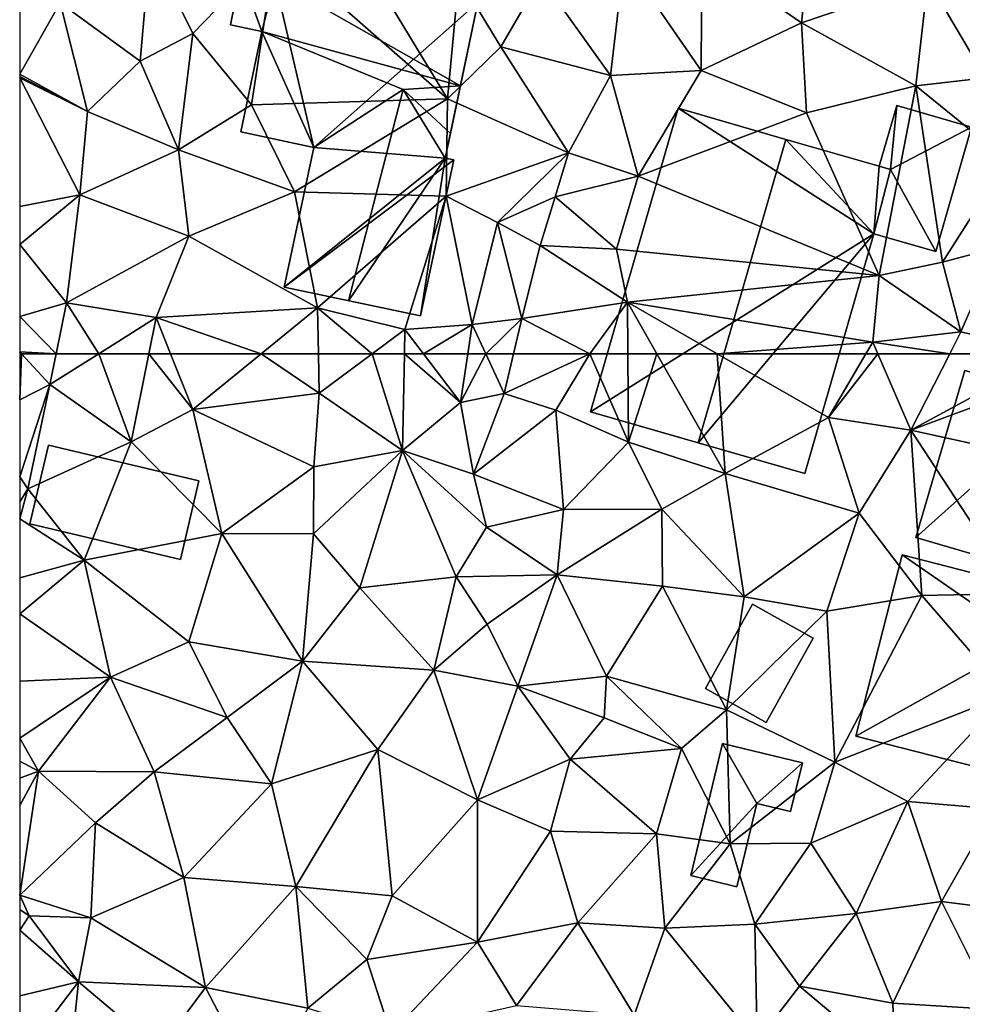
# Model space of a CAD drawing. Extents: x 990 to 2014, y 961 to 2058.
# Drawn here: x 1000 to 1039, y 1098 to 1139 of the extents above; entities that cross this region are included whole.
import ezdxf

# ---------------------------------------------------------------- set-up
doc = ezdxf.new("R2010")
doc.units = 0
doc.header["$MEASUREMENT"] = 0
for name, color, linetype in [('Bygninger_LOD1', 1, 'Continuous'), ('Bygninger_LOD2', 1, 'Continuous'), ('Terraen', 33, 'Continuous')]:
    doc.layers.add(name, color=color, linetype=linetype)

# ---------------------------------------------------------------- blocks, each defined once
blk = doc.blocks.new('1km_6226_574_Flyttet_X-573000m_Y-6225000m_ACAD_1_FMEBLOCK43')
at = {"layer": 'Terraen', "color": 9, "true_color": 0xbbbbbb}
for points in [[(-62.5, 60.586, 63.572), (-61.24, 61.22, 63.52), (-62.429, 62.5, 63.617)], [(-62.5, 60.586, 63.572), (-62.429, 62.5, 63.617), (-62.5, 62.5, 63.62)], [(-62.429, 62.5, 63.617), (-61.24, 61.22, 63.52), (-60.981, 62.5, 63.569)], [(-59.208, 62.5, 63.506), (-61.24, 61.22, 63.52), (-57.85, 58.83, 63.29)], [(-60.981, 62.5, 63.569), (-61.24, 61.22, 63.52), (-59.208, 62.5, 63.506)], [(-59.208, 62.5, 63.506), (-57.85, 58.83, 63.29), (-57.113, 62.5, 63.432)], [(-57.113, 62.5, 63.432), (-57.85, 58.83, 63.29), (-55.29, 60.18, 63.3)], [(-57.113, 62.5, 63.432), (-55.29, 60.18, 63.3), (-56.211, 62.5, 63.415)], [(-56.211, 62.5, 63.415), (-55.29, 60.18, 63.3), (-52.439, 62.5, 63.481)], [(-52.439, 62.5, 63.481), (-55.29, 60.18, 63.3), (-50.02, 60.86, 63.42)], [(-52.439, 62.5, 63.481), (-50.02, 60.86, 63.42), (-50.048, 62.5, 63.517)], [(-47.813, 62.5, 63.5), (-50.048, 62.5, 63.517), (-50.02, 60.86, 63.42)], [(-47.813, 62.5, 63.5), (-50.02, 60.86, 63.42), (-46.55, 58.47, 63.48)], [(-46.462, 62.5, 63.536), (-47.813, 62.5, 63.5), (-46.55, 58.47, 63.48)], [(-46.462, 62.5, 63.536), (-46.55, 58.47, 63.48), (-44.13, 60.47, 63.76)], [(-45.667, 62.5, 63.62), (-46.462, 62.5, 63.536), (-44.13, 60.47, 63.76)], [(-43.824, 62.5, 63.76), (-45.667, 62.5, 63.62), (-44.13, 60.47, 63.76)], [(-43.824, 62.5, 63.76), (-44.13, 60.47, 63.76), (-43.072, 62.5, 63.637)], [(-44.13, 60.47, 63.76), (-42.3, 60.84, 63.47), (-43.072, 62.5, 63.637)], [(-41.913, 62.5, 63.491), (-43.072, 62.5, 63.637), (-42.3, 60.84, 63.47)], [(-38.73, 62.5, 63.93), (-42.3, 60.84, 63.47), (-40.15, 60.15, 63.81)], [(-38.73, 62.5, 63.93), (-41.913, 62.5, 63.491), (-42.3, 60.84, 63.47)], [(-38.73, 62.5, 63.93), (-40.15, 60.15, 63.81), (-37.13, 58.81, 63.82)], [(-38.73, 62.5, 63.93), (-37.13, 58.81, 63.82), (-37.155, 62.5, 63.946)], [(-37.155, 62.5, 63.946), (-37.13, 58.81, 63.82), (-35.944, 62.5, 63.951)], [(-37.13, 58.81, 63.82), (-33.1, 57.51, 63.79), (-35.944, 62.5, 63.951)], [(-35.944, 62.5, 63.951), (-33.1, 57.51, 63.79), (-33.424, 62.5, 63.761)], [(-27.228, 62.5, 63.558), (-33.424, 62.5, 63.761), (-28.79, 59.84, 63.44)], [(-33.1, 57.51, 63.79), (-28.79, 59.84, 63.44), (-33.424, 62.5, 63.761)], [(-27.228, 62.5, 63.558), (-28.79, 59.84, 63.44), (-26.728, 62.5, 63.528)], [(-28.79, 59.84, 63.44), (-25.35, 59.32, 63.19), (-26.728, 62.5, 63.528)], [(-23.733, 62.5, 63.229), (-26.728, 62.5, 63.528), (-25.35, 59.32, 63.19)], [(-19.476, 62.5, 63.667), (-23.733, 62.5, 63.229), (-25.35, 59.32, 63.19)], [(-19.476, 62.5, 63.667), (-25.35, 59.32, 63.19), (-17.85, 62.11, 63.85)], [(-25.35, 59.32, 63.19), (-17.18, 57.53, 63.29), (-17.85, 62.11, 63.85)], [(-62.5, 57.373, 63.458), (-62.16, 56.87, 63.42), (-61.24, 61.22, 63.52)], [(-62.5, 57.373, 63.458), (-61.24, 61.22, 63.52), (-62.5, 60.586, 63.572)], [(-62.16, 56.87, 63.42), (-57.85, 58.83, 63.29), (-61.24, 61.22, 63.52)], [(-55.29, 60.18, 63.3), (-50.24, 57.79, 63.34), (-50.02, 60.86, 63.42)], [(-50.24, 57.79, 63.34), (-46.55, 58.47, 63.48), (-50.02, 60.86, 63.42)], [(-44.13, 60.47, 63.76), (-43.59, 57.48, 63.66), (-42.3, 60.84, 63.47)], [(-42.3, 60.84, 63.47), (-43.59, 57.48, 63.66), (-40.15, 60.15, 63.81)], [(-44.13, 60.47, 63.76), (-46.55, 58.47, 63.48), (-43.59, 57.48, 63.66)], [(-54.07, 55.01, 63.33), (-55.29, 60.18, 63.3), (-57.85, 58.83, 63.29)], [(-54.07, 55.01, 63.33), (-50.24, 57.79, 63.34), (-55.29, 60.18, 63.3)], [(-39.83, 56.01, 63.59), (-40.15, 60.15, 63.81), (-43.59, 57.48, 63.66)], [(-39.83, 56.01, 63.59), (-37.13, 58.81, 63.82), (-40.15, 60.15, 63.81)], [(-33.1, 57.51, 63.79), (-27.51, 55.86, 63.3), (-28.79, 59.84, 63.44)], [(-25.35, 59.32, 63.19), (-28.79, 59.84, 63.44), (-27.51, 55.86, 63.3)], [(-25.35, 59.32, 63.19), (-27.51, 55.86, 63.3), (-24.89, 52.42, 63.1)], [(-25.35, 59.32, 63.19), (-20.89, 52.51, 63.14), (-17.18, 57.53, 63.29)], [(-25.35, 59.32, 63.19), (-24.89, 52.42, 63.1), (-20.89, 52.51, 63.14)], [(-62.16, 56.87, 63.42), (-59.81, 53.89, 63.44), (-57.85, 58.83, 63.29)], [(-54.07, 55.01, 63.33), (-57.85, 58.83, 63.29), (-59.81, 53.89, 63.44)], [(-39.83, 56.01, 63.59), (-35.74, 56.02, 63.61), (-37.13, 58.81, 63.82)], [(-33.1, 57.51, 63.79), (-37.13, 58.81, 63.82), (-35.74, 56.02, 63.61)], [(-50.26, 54.99, 63.25), (-48.32, 52.74, 63.35), (-46.55, 58.47, 63.48)], [(-50.26, 54.99, 63.25), (-46.55, 58.47, 63.48), (-50.24, 57.79, 63.34)], [(-48.32, 52.74, 63.35), (-44.3, 53.2, 63.57), (-46.55, 58.47, 63.48)], [(-44.3, 53.2, 63.57), (-43.04, 55.27, 63.47), (-46.55, 58.47, 63.48)], [(-43.59, 57.48, 63.66), (-46.55, 58.47, 63.48), (-43.04, 55.27, 63.47)], [(-50.26, 54.99, 63.25), (-50.24, 57.79, 63.34), (-54.07, 55.01, 63.33)], [(-32.3, 52.36, 63.31), (-33.1, 57.51, 63.79), (-35.74, 56.02, 63.61)], [(-32.3, 52.36, 63.31), (-27.51, 55.86, 63.3), (-33.1, 57.51, 63.79)], [(-62.5, 56.329, 63.508), (-62.16, 56.87, 63.42), (-62.5, 57.373, 63.458)], [(-39.83, 56.01, 63.59), (-43.59, 57.48, 63.66), (-43.04, 55.27, 63.47)], [(-62.5, 55.615, 63.574), (-59.81, 53.89, 63.44), (-62.16, 56.87, 63.42)], [(-62.5, 55.615, 63.574), (-62.16, 56.87, 63.42), (-62.5, 56.329, 63.508)], [(-39.83, 56.01, 63.59), (-43.04, 55.27, 63.47), (-40.1, 53.28, 63.16)], [(-35.71, 52.81, 63.29), (-35.74, 56.02, 63.61), (-40.1, 53.28, 63.16)], [(-39.83, 56.01, 63.59), (-40.1, 53.28, 63.16), (-35.74, 56.02, 63.61)], [(-32.3, 52.36, 63.31), (-35.74, 56.02, 63.61), (-35.71, 52.81, 63.29)], [(-32.3, 52.36, 63.31), (-28.85, 51.77, 63.24), (-27.51, 55.86, 63.3)], [(-28.85, 51.77, 63.24), (-24.89, 52.42, 63.1), (-27.51, 55.86, 63.3)], [(-62.5, 53.159, 63.548), (-59.81, 53.89, 63.44), (-62.5, 55.615, 63.574)], [(-40.1, 53.28, 63.16), (-43.04, 55.27, 63.47), (-44.3, 53.2, 63.57)], [(-54.07, 55.01, 63.33), (-59.81, 53.89, 63.44), (-55.45, 50.49, 63.03)], [(-54.07, 55.01, 63.33), (-55.45, 50.49, 63.03), (-50.71, 49.68, 63.02)], [(-50.26, 54.99, 63.25), (-54.07, 55.01, 63.33), (-50.71, 49.68, 63.02)], [(-50.26, 54.99, 63.25), (-50.71, 49.68, 63.02), (-48.32, 52.74, 63.35)], [(-62.5, 51.662, 63.506), (-58.71, 49.01, 63.25), (-59.81, 53.89, 63.44)], [(-62.5, 51.662, 63.506), (-59.81, 53.89, 63.44), (-62.5, 53.159, 63.548)], [(-59.81, 53.89, 63.44), (-58.71, 49.01, 63.25), (-55.45, 50.49, 63.03)], [(-45.24, 49.31, 63.19), (-44.3, 53.2, 63.57), (-48.32, 52.74, 63.35)], [(-45.24, 49.31, 63.19), (-43.01, 51.22, 64.02), (-44.3, 53.2, 63.57)], [(-43.01, 51.22, 64.02), (-40.1, 53.28, 63.16), (-44.3, 53.2, 63.57)], [(-43.01, 51.22, 64.02), (-41.74, 48.64, 63.29), (-40.1, 53.28, 63.16)], [(-38.04, 49.06, 63.92), (-40.1, 53.28, 63.16), (-41.74, 48.64, 63.29)], [(-38.04, 49.06, 63.92), (-35.71, 52.81, 63.29), (-40.1, 53.28, 63.16)], [(-45.24, 49.31, 63.19), (-48.32, 52.74, 63.35), (-50.71, 49.68, 63.02)], [(-38.04, 49.06, 63.92), (-33.04, 47.65, 63.63), (-35.71, 52.81, 63.29)], [(-32.3, 52.36, 63.31), (-35.71, 52.81, 63.29), (-33.04, 47.65, 63.63)], [(-32.3, 52.36, 63.31), (-33.04, 47.65, 63.63), (-28.85, 51.77, 63.24)], [(-28.85, 51.77, 63.24), (-28.53, 45.47, 63.23), (-24.89, 52.42, 63.1)], [(-28.53, 45.47, 63.23), (-21.32, 48.29, 62.97), (-24.89, 52.42, 63.1)], [(-21.32, 48.29, 62.97), (-20.89, 52.51, 63.14), (-24.89, 52.42, 63.1)], [(-33.04, 47.65, 63.63), (-28.53, 45.47, 63.23), (-28.85, 51.77, 63.24)], [(-62.5, 48.855, 63.531), (-58.71, 49.01, 63.25), (-62.5, 51.662, 63.506)], [(-45.24, 49.31, 63.19), (-41.74, 48.64, 63.29), (-43.01, 51.22, 64.02)], [(-55.45, 50.49, 63.03), (-58.71, 49.01, 63.25), (-53.85, 47.33, 62.93)], [(-55.45, 50.49, 63.03), (-53.85, 47.33, 62.93), (-50.71, 49.68, 63.02)], [(-53.85, 47.33, 62.93), (-52, 44.57, 62.85), (-50.71, 49.68, 63.02)], [(-47.57, 46, 62.95), (-50.71, 49.68, 63.02), (-52, 44.57, 62.85)], [(-45.24, 49.31, 63.19), (-50.71, 49.68, 63.02), (-47.57, 46, 62.95)], [(-45.24, 49.31, 63.19), (-47.57, 46, 62.95), (-43.42, 43.9, 62.96)], [(-45.24, 49.31, 63.19), (-43.42, 43.9, 62.96), (-41.74, 48.64, 63.29)], [(-62.5, 46.466, 63.416), (-61.71, 45.09, 63.29), (-58.71, 49.01, 63.25)], [(-62.5, 46.466, 63.416), (-58.71, 49.01, 63.25), (-62.5, 48.855, 63.531)], [(-56.89, 45.07, 63.05), (-58.71, 49.01, 63.25), (-61.71, 45.09, 63.29)], [(-56.89, 45.07, 63.05), (-53.85, 47.33, 62.93), (-58.71, 49.01, 63.25)], [(-38.04, 49.06, 63.92), (-41.74, 48.64, 63.29), (-38.14, 47.32, 63.41)], [(-38.04, 49.06, 63.92), (-38.14, 47.32, 63.41), (-34.91, 46.04, 63.29)], [(-38.04, 49.06, 63.92), (-34.91, 46.04, 63.29), (-33.04, 47.65, 63.63)], [(-39.56, 45.6, 63.15), (-41.74, 48.64, 63.29), (-43.42, 43.9, 62.96)], [(-39.56, 45.6, 63.15), (-38.14, 47.32, 63.41), (-41.74, 48.64, 63.29)], [(-28.53, 45.47, 63.23), (-25.48, 43.83, 63.1), (-21.32, 48.29, 62.97)], [(-21.88, 43.53, 63.01), (-21.32, 48.29, 62.97), (-25.48, 43.83, 63.1)], [(-34.91, 46.04, 63.29), (-32.89, 42.07, 63.13), (-33.04, 47.65, 63.63)], [(-33.04, 47.65, 63.63), (-32.89, 42.07, 63.13), (-28.53, 45.47, 63.23)], [(-56.89, 45.07, 63.05), (-52, 44.57, 62.85), (-53.85, 47.33, 62.93)], [(-39.56, 45.6, 63.15), (-34.91, 46.04, 63.29), (-38.14, 47.32, 63.41)], [(-62.5, 45.512, 63.327), (-61.71, 45.09, 63.29), (-62.5, 46.466, 63.416)], [(-47.57, 46, 62.95), (-52, 44.57, 62.85), (-50.99, 40.29, 62.86)], [(-46.98, 39.9, 62.94), (-47.57, 46, 62.95), (-50.99, 40.29, 62.86)], [(-46.98, 39.9, 62.94), (-43.42, 43.9, 62.96), (-47.57, 46, 62.95)], [(-39.56, 45.6, 63.15), (-35.95, 42.48, 63.24), (-34.91, 46.04, 63.29)], [(-34.91, 46.04, 63.29), (-35.95, 42.48, 63.24), (-32.89, 42.07, 63.13)], [(-40.37, 42.6, 63.03), (-39.56, 45.6, 63.15), (-43.42, 43.9, 62.96)], [(-40.37, 42.6, 63.03), (-35.95, 42.48, 63.24), (-39.56, 45.6, 63.15)], [(-62.5, 44.806, 63.269), (-61.71, 45.09, 63.29), (-62.5, 45.512, 63.327)], [(-29.53, 42.09, 63.24), (-28.53, 45.47, 63.23), (-32.89, 42.07, 63.13)], [(-29.53, 42.09, 63.24), (-25.48, 43.83, 63.1), (-28.53, 45.47, 63.23)], [(-61.71, 45.09, 63.29), (-62.5, 39.92, 62.99), (-59.34, 42.94, 63.01)], [(-62.5, 39.92, 62.99), (-61.71, 45.09, 63.29), (-62.5, 43.666, 63.209)], [(-62.5, 43.666, 63.209), (-61.71, 45.09, 63.29), (-62.5, 44.806, 63.269)], [(-56.89, 45.07, 63.05), (-61.71, 45.09, 63.29), (-59.34, 42.94, 63.01)], [(-56.89, 45.07, 63.05), (-59.34, 42.94, 63.01), (-55.66, 40.66, 62.87)], [(-56.89, 45.07, 63.05), (-55.66, 40.66, 62.87), (-52, 44.57, 62.85)], [(-50.99, 40.29, 62.86), (-52, 44.57, 62.85), (-55.66, 40.66, 62.87)], [(-46.98, 39.9, 62.94), (-43.42, 37.97, 62.94), (-43.42, 43.9, 62.96)], [(-40.37, 42.6, 63.03), (-43.42, 43.9, 62.96), (-43.42, 37.97, 62.94)], [(-29.53, 42.09, 63.24), (-27.63, 39.16, 63.04), (-25.48, 43.83, 63.1)], [(-25.48, 43.83, 63.1), (-27.63, 39.16, 63.04), (-24.08, 39.66, 63.05)], [(-21.88, 43.53, 63.01), (-25.48, 43.83, 63.1), (-24.08, 39.66, 63.05)], [(-21.88, 43.53, 63.01), (-24.08, 39.66, 63.05), (-19.56, 39.08, 62.91)], [(-59.34, 42.94, 63.01), (-62.5, 39.92, 62.99), (-59.54, 38.98, 62.98)], [(-59.34, 42.94, 63.01), (-59.54, 38.98, 62.98), (-55.66, 40.66, 62.87)], [(-40.37, 42.6, 63.03), (-43.42, 37.97, 62.94), (-39.24, 38.77, 62.96)], [(-40.37, 42.6, 63.03), (-39.24, 38.77, 62.96), (-35.95, 42.48, 63.24)], [(-35.95, 42.48, 63.24), (-39.24, 38.77, 62.96), (-35.61, 38.55, 63.04)], [(-35.95, 42.48, 63.24), (-35.61, 38.55, 63.04), (-32.89, 42.07, 63.13)], [(-32.89, 42.07, 63.13), (-35.61, 38.55, 63.04), (-31.86, 38.71, 63.15)], [(-29.53, 42.09, 63.24), (-32.89, 42.07, 63.13), (-31.86, 38.71, 63.15)], [(-29.53, 42.09, 63.24), (-31.86, 38.71, 63.15), (-27.63, 39.16, 63.04)], [(-54.76, 36.07, 62.81), (-55.66, 40.66, 62.87), (-59.54, 38.98, 62.98)], [(-54.76, 36.07, 62.81), (-50.99, 40.29, 62.86), (-55.66, 40.66, 62.87)], [(-54.76, 36.07, 62.81), (-50.49, 35.22, 62.72), (-50.99, 40.29, 62.86)], [(-48.03, 37.24, 62.83), (-50.99, 40.29, 62.86), (-50.49, 35.22, 62.72)], [(-46.98, 39.9, 62.94), (-50.99, 40.29, 62.86), (-48.03, 37.24, 62.83)], [(-62.5, 39.332, 62.956), (-62.11, 39.07, 62.94), (-62.5, 39.92, 62.99)], [(-62.11, 39.07, 62.94), (-59.54, 38.98, 62.98), (-62.5, 39.92, 62.99)], [(-46.98, 39.9, 62.94), (-48.03, 37.24, 62.83), (-43.42, 37.97, 62.94)], [(-26.11, 35.42, 62.94), (-24.08, 39.66, 63.05), (-27.63, 39.16, 63.04)], [(-21.83, 35.16, 62.89), (-24.08, 39.66, 63.05), (-26.11, 35.42, 62.94)], [(-21.83, 35.16, 62.89), (-19.56, 39.08, 62.91), (-24.08, 39.66, 63.05)], [(-62.5, 38.46, 62.938), (-62.11, 39.07, 62.94), (-62.5, 39.332, 62.956)], [(-60.05, 36.31, 62.86), (-62.11, 39.07, 62.94), (-62.5, 38.46, 62.938)], [(-62.11, 39.07, 62.94), (-60.05, 36.31, 62.86), (-59.54, 38.98, 62.98)], [(-31.86, 38.71, 63.15), (-30, 36.13, 62.99), (-27.63, 39.16, 63.04)], [(-26.11, 35.42, 62.94), (-27.63, 39.16, 63.04), (-30, 36.13, 62.99)], [(-60.05, 36.31, 62.86), (-54.76, 36.07, 62.81), (-59.54, 38.98, 62.98)], [(-43.42, 37.97, 62.94), (-41.79, 35.33, 62.89), (-39.24, 38.77, 62.96)], [(-36.89, 34.92, 62.92), (-39.24, 38.77, 62.96), (-41.79, 35.33, 62.89)], [(-36.89, 34.92, 62.92), (-35.61, 38.55, 63.04), (-39.24, 38.77, 62.96)], [(-35.61, 38.55, 63.04), (-31.76, 33.84, 62.97), (-31.86, 38.71, 63.15)], [(-31.76, 33.84, 62.97), (-30, 36.13, 62.99), (-31.86, 38.71, 63.15)], [(-62.5, 35.729, 62.898), (-60.05, 36.31, 62.86), (-62.5, 38.46, 62.938)], [(-36.89, 34.92, 62.92), (-31.76, 33.84, 62.97), (-35.61, 38.55, 63.04)], [(-48.03, 37.24, 62.83), (-47.03, 34.14, 62.76), (-43.42, 37.97, 62.94)], [(-43.42, 37.97, 62.94), (-47.03, 34.14, 62.76), (-41.79, 35.33, 62.89)], [(-48.03, 37.24, 62.83), (-50.49, 35.22, 62.72), (-47.03, 34.14, 62.76)], [(-60.39, 32.93, 62.84), (-60.05, 36.31, 62.86), (-62.5, 33.095, 62.895)], [(-62.5, 33.095, 62.895), (-60.05, 36.31, 62.86), (-62.5, 35.729, 62.898)], [(-60.05, 36.31, 62.86), (-60.39, 32.93, 62.84), (-56.68, 33.47, 62.78)], [(-60.05, 36.31, 62.86), (-56.68, 33.47, 62.78), (-54.76, 36.07, 62.81)], [(-56.68, 33.47, 62.78), (-52.34, 31.44, 62.77), (-54.76, 36.07, 62.81)], [(-54.76, 36.07, 62.81), (-52.34, 31.44, 62.77), (-50.49, 35.22, 62.72)], [(-31.76, 33.84, 62.97), (-26.01, 32.78, 62.92), (-30, 36.13, 62.99)], [(-26.11, 35.42, 62.94), (-30, 36.13, 62.99), (-26.01, 32.78, 62.92)], [(-21.83, 35.16, 62.89), (-26.11, 35.42, 62.94), (-26.01, 32.78, 62.92)]]:
    blk.add_polyline3d(points, close=True, dxfattribs=at)
blk = doc.blocks.new('1km_6226_574_Flyttet_X-573000m_Y-6225000m_ACAD_1_FMEBLOCK128')
at = {"layer": 'Terraen', "color": 9, "true_color": 0xbbbbbb}
for points in [[(-34.07, -45.83, 63.89), (-29.91, -48.7, 63.86), (-29.44, -44.34, 63.89)], [(-24.65, -46.91, 63.81), (-29.44, -44.34, 63.89), (-29.91, -48.7, 63.86)], [(-51.84, -45.58, 63.98), (-44.67, -51.87, 63.9), (-49.14, -44.47, 64.08)], [(-44.19, -46.81, 64.05), (-49.14, -44.47, 64.08), (-44.67, -51.87, 63.9)], [(-57.06, -45.54, 64.06), (-60.81, -47.86, 63.95), (-57.48, -50.29, 64.04)], [(-57.06, -45.54, 64.06), (-57.48, -50.29, 64.04), (-55.28, -49.15, 64)], [(-57.06, -45.54, 64.06), (-55.28, -49.15, 64), (-51.84, -45.58, 63.98)], [(-52.84, -52.12, 63.96), (-51.84, -45.58, 63.98), (-55.28, -49.15, 64)], [(-52.84, -52.12, 63.96), (-44.67, -51.87, 63.9), (-51.84, -45.58, 63.98)], [(-37.31, -46.03, 63.85), (-34.1, -50.68, 63.77), (-34.07, -45.83, 63.89)], [(-34.07, -45.83, 63.89), (-34.1, -50.68, 63.77), (-29.91, -48.7, 63.86)], [(-37.31, -46.03, 63.85), (-40.78, -46.82, 64.16), (-37.87, -50.89, 63.74)], [(-37.31, -46.03, 63.85), (-37.87, -50.89, 63.74), (-34.1, -50.68, 63.77)], [(-24.65, -46.91, 63.81), (-22.24, -50.99, 63.71), (-17.88, -46.5, 63.7)], [(-62.5, -47.149, 63.935), (-62.5, -50.839, 63.843), (-60.81, -47.86, 63.95)], [(-44.19, -46.81, 64.05), (-44.67, -51.87, 63.9), (-42.45, -49.7, 63.96)], [(-44.19, -46.81, 64.05), (-42.45, -49.7, 63.96), (-40.78, -46.82, 64.16)], [(-37.87, -50.89, 63.74), (-40.78, -46.82, 64.16), (-42.45, -49.7, 63.96)], [(-24.65, -46.91, 63.81), (-29.91, -48.7, 63.86), (-25.14, -51.32, 63.78)], [(-24.65, -46.91, 63.81), (-25.14, -51.32, 63.78), (-22.24, -50.99, 63.71)], [(-59.68, -52.4, 63.93), (-60.81, -47.86, 63.95), (-62.5, -50.839, 63.843)], [(-59.68, -52.4, 63.93), (-57.48, -50.29, 64.04), (-60.81, -47.86, 63.95)], [(-34.1, -50.68, 63.77), (-29.7, -52.45, 63.8), (-29.91, -48.7, 63.86)], [(-25.14, -51.32, 63.78), (-29.91, -48.7, 63.86), (-29.7, -52.45, 63.8)], [(-55.88, -53.99, 63.94), (-55.28, -49.15, 64), (-57.48, -50.29, 64.04)], [(-52.84, -52.12, 63.96), (-55.28, -49.15, 64), (-55.88, -53.99, 63.94)], [(-39.63, -54.12, 63.72), (-42.45, -49.7, 63.96), (-44.67, -51.87, 63.9)], [(-39.63, -54.12, 63.72), (-37.87, -50.89, 63.74), (-42.45, -49.7, 63.96)], [(-55.88, -53.99, 63.94), (-57.48, -50.29, 64.04), (-59.68, -52.4, 63.93)], [(-62.5, -50.931, 63.841), (-59.68, -52.4, 63.93), (-62.5, -50.839, 63.843)], [(-39.63, -54.12, 63.72), (-36.72, -55.09, 63.81), (-37.87, -50.89, 63.74)], [(-34.1, -50.68, 63.77), (-37.87, -50.89, 63.74), (-36.72, -55.09, 63.81)], [(-34.1, -50.68, 63.77), (-36.72, -55.09, 63.81), (-29.7, -52.45, 63.8)], [(-62.5, -50.988, 63.841), (-59.68, -52.4, 63.93), (-62.5, -50.931, 63.841)], [(-62.5, -56.355, 63.761), (-59.99, -55.87, 63.91), (-62.5, -50.988, 63.841)], [(-62.5, -50.988, 63.841), (-59.99, -55.87, 63.91), (-59.68, -52.4, 63.93)], [(-25.14, -51.32, 63.78), (-29.7, -52.45, 63.8), (-26.67, -59.23, 63.79)], [(-25.14, -51.32, 63.78), (-26.67, -59.23, 63.79), (-24.04, -58.68, 63.36)], [(-21.33, -54.42, 63.33), (-22.24, -50.99, 63.71), (-25.14, -51.32, 63.78)], [(-21.33, -54.42, 63.33), (-25.14, -51.32, 63.78), (-24.04, -58.68, 63.36)], [(-52.84, -52.12, 63.96), (-55.88, -53.99, 63.94), (-51.04, -55.74, 63.87)], [(-52.84, -52.12, 63.96), (-51.04, -55.74, 63.87), (-44.67, -51.87, 63.9)], [(-51.04, -55.74, 63.87), (-44.73, -55.93, 63.92), (-44.67, -51.87, 63.9)], [(-44.73, -55.93, 63.92), (-39.63, -54.12, 63.72), (-44.67, -51.87, 63.9)], [(-55.88, -53.99, 63.94), (-59.68, -52.4, 63.93), (-59.99, -55.87, 63.91)], [(-36.72, -55.09, 63.81), (-26.67, -59.23, 63.79), (-29.7, -52.45, 63.8)], [(-55.88, -53.99, 63.94), (-59.99, -55.87, 63.91), (-55.45, -57.6, 63.7)], [(-55.88, -53.99, 63.94), (-55.45, -57.6, 63.7), (-51.04, -55.74, 63.87)], [(-42.58, -57.02, 63.81), (-39.63, -54.12, 63.72), (-44.73, -55.93, 63.92)], [(-42.58, -57.02, 63.81), (-40.18, -55.96, 63.91), (-39.63, -54.12, 63.72)], [(-39.63, -54.12, 63.72), (-40.18, -55.96, 63.91), (-36.72, -55.09, 63.81)], [(-21.33, -54.42, 63.33), (-24.04, -58.68, 63.36), (-21.74, -58.06, 63.35)], [(-37.63, -58.13, 63.84), (-36.72, -55.09, 63.81), (-40.18, -55.96, 63.91)], [(-37.63, -58.13, 63.84), (-26.67, -59.23, 63.79), (-36.72, -55.09, 63.81)], [(-55.45, -57.6, 63.7), (-50.08, -60.58, 63.63), (-51.04, -55.74, 63.87)], [(-51.04, -55.74, 63.87), (-50.08, -60.58, 63.63), (-44.73, -55.93, 63.92)], [(-62.5, -57.94, 63.74), (-59.99, -55.87, 63.91), (-62.5, -56.355, 63.761)], [(-62.5, -57.94, 63.74), (-60.55, -60.37, 63.65), (-59.99, -55.87, 63.91)], [(-55.45, -57.6, 63.7), (-59.99, -55.87, 63.91), (-60.55, -60.37, 63.65)], [(-46.44, -61.48, 63.55), (-44.73, -55.93, 63.92), (-50.08, -60.58, 63.63)], [(-46.44, -61.48, 63.55), (-43.64, -61.28, 63.76), (-44.73, -55.93, 63.92)], [(-42.58, -57.02, 63.81), (-44.73, -55.93, 63.92), (-43.64, -61.28, 63.76)], [(-40.8, -57.99, 63.78), (-40.18, -55.96, 63.91), (-42.58, -57.02, 63.81)], [(-37.63, -58.13, 63.84), (-40.18, -55.96, 63.91), (-40.8, -57.99, 63.78)], [(-41.57, -61.03, 63.51), (-42.58, -57.02, 63.81), (-43.64, -61.28, 63.76)], [(-41.57, -61.03, 63.51), (-40.8, -57.99, 63.78), (-42.58, -57.02, 63.81)], [(-56.81, -60.99, 63.49), (-55.45, -57.6, 63.7), (-60.55, -60.37, 63.65)], [(-56.81, -60.99, 63.49), (-50.08, -60.58, 63.63), (-55.45, -57.6, 63.7)], [(-62.5, -57.94, 63.74), (-62.5, -60.943, 63.689), (-60.55, -60.37, 63.65)], [(-41.57, -61.03, 63.51), (-37.17, -60.35, 64.02), (-40.8, -57.99, 63.78)], [(-37.63, -58.13, 63.84), (-40.8, -57.99, 63.78), (-37.17, -60.35, 64.02)], [(-37.63, -58.13, 63.84), (-37.17, -60.35, 64.02), (-26.67, -59.23, 63.79)], [(-23.27, -61.59, 63.24), (-21.74, -58.06, 63.35), (-24.04, -58.68, 63.36)], [(-21.74, -58.06, 63.35), (-23.27, -61.59, 63.24), (-19.476, -62.5, 63.667)], [(-23.27, -61.59, 63.24), (-24.04, -58.68, 63.36), (-26.67, -59.23, 63.79)], [(-37.17, -60.35, 64.02), (-26.94, -62.01, 63.58), (-26.67, -59.23, 63.79)], [(-23.27, -61.59, 63.24), (-26.67, -59.23, 63.79), (-26.94, -62.01, 63.58)], [(-38.73, -62.5, 63.93), (-37.17, -60.35, 64.02), (-41.57, -61.03, 63.51)], [(-38.73, -62.5, 63.93), (-37.155, -62.5, 63.946), (-37.17, -60.35, 64.02)], [(-26.94, -62.01, 63.58), (-37.17, -60.35, 64.02), (-33.424, -62.5, 63.761)], [(-37.155, -62.5, 63.946), (-35.944, -62.5, 63.951), (-37.17, -60.35, 64.02)], [(-35.944, -62.5, 63.951), (-33.424, -62.5, 63.761), (-37.17, -60.35, 64.02)], [(-62.5, -60.943, 63.689), (-60.981, -62.5, 63.569), (-60.55, -60.37, 63.65)], [(-60.981, -62.5, 63.569), (-59.208, -62.5, 63.506), (-60.55, -60.37, 63.65)], [(-59.208, -62.5, 63.506), (-56.81, -60.99, 63.49), (-60.55, -60.37, 63.65)], [(-52.439, -62.5, 63.481), (-50.08, -60.58, 63.63), (-56.81, -60.99, 63.49)], [(-52.439, -62.5, 63.481), (-50.048, -62.5, 63.517), (-50.08, -60.58, 63.63)], [(-47.813, -62.5, 63.5), (-46.44, -61.48, 63.55), (-50.08, -60.58, 63.63)], [(-47.813, -62.5, 63.5), (-50.08, -60.58, 63.63), (-50.048, -62.5, 63.517)], [(-62.5, -60.943, 63.689), (-62.5, -62.423, 63.622), (-60.981, -62.5, 63.569)], [(-59.208, -62.5, 63.506), (-57.113, -62.5, 63.432), (-56.81, -60.99, 63.49)], [(-57.113, -62.5, 63.432), (-56.211, -62.5, 63.415), (-56.81, -60.99, 63.49)], [(-56.211, -62.5, 63.415), (-52.439, -62.5, 63.481), (-56.81, -60.99, 63.49)], [(-41.57, -61.03, 63.51), (-43.64, -61.28, 63.76), (-43.072, -62.5, 63.637)], [(-41.913, -62.5, 63.491), (-41.57, -61.03, 63.51), (-43.072, -62.5, 63.637)], [(-38.73, -62.5, 63.93), (-41.57, -61.03, 63.51), (-41.913, -62.5, 63.491)], [(-46.462, -62.5, 63.536), (-46.44, -61.48, 63.55), (-47.813, -62.5, 63.5)], [(-45.667, -62.5, 63.62), (-46.44, -61.48, 63.55), (-46.462, -62.5, 63.536)], [(-43.64, -61.28, 63.76), (-46.44, -61.48, 63.55), (-45.667, -62.5, 63.62)], [(-43.824, -62.5, 63.76), (-43.64, -61.28, 63.76), (-45.667, -62.5, 63.62)], [(-43.824, -62.5, 63.76), (-43.072, -62.5, 63.637), (-43.64, -61.28, 63.76)], [(-23.733, -62.5, 63.229), (-23.27, -61.59, 63.24), (-26.94, -62.01, 63.58)], [(-19.476, -62.5, 63.667), (-23.27, -61.59, 63.24), (-23.733, -62.5, 63.229)], [(-27.228, -62.5, 63.558), (-26.94, -62.01, 63.58), (-33.424, -62.5, 63.761)], [(-27.228, -62.5, 63.558), (-26.728, -62.5, 63.528), (-26.94, -62.01, 63.58)], [(-23.733, -62.5, 63.229), (-26.94, -62.01, 63.58), (-26.728, -62.5, 63.528)], [(-62.5, -62.423, 63.622), (-62.5, -62.5, 63.62), (-62.429, -62.5, 63.617)], [(-62.5, -62.423, 63.622), (-62.429, -62.5, 63.617), (-60.981, -62.5, 63.569)]]:
    blk.add_polyline3d(points, close=True, dxfattribs=at)
blk = doc.blocks.new('building_68175')
at = {"layer": 'Bygninger_LOD2', "color": 16, "true_color": 0x7e0000}
for points in [[(-1.815, 0.515, 65.97), (-1.075, 3.045, 65.96), (-1.075, 3.045, 63.8), (-1.815, 0.515, 63.72)], [(-1.335, 0.385, 63.69), (-1.815, 0.515, 63.72), (-1.075, 3.045, 63.8)], [(-1.075, 3.045, 65.96), (-1.335, 0.385, 65.97), (-1.815, 0.515, 65.97)], [(2.035, 2.145, 63.69), (-1.335, 0.385, 63.69), (-1.075, 3.045, 63.8)], [(2.035, 2.145, 66), (-1.335, 0.385, 65.97), (-1.075, 3.045, 65.96)], [(-1.075, 3.045, 65.96), (2.035, 2.145, 66), (2.035, 2.145, 63.69), (-1.075, 3.045, 63.8)], [(0.545, -3.045, 63.59), (-1.335, 0.385, 63.69), (2.035, 2.145, 63.69)], [(0.545, -3.045, 66.02), (-1.335, 0.385, 65.97), (2.035, 2.145, 66)], [(0.545, -3.045, 63.59), (2.035, 2.145, 63.69), (2.035, 2.145, 66), (0.545, -3.045, 66.02)], [(-1.335, 0.385, 65.97), (-1.815, 0.515, 65.97), (-1.815, 0.515, 63.72), (-1.335, 0.385, 63.69)], [(-2.035, -2.305, 65.99), (-1.335, 0.385, 65.97), (-1.335, 0.385, 63.69), (-2.035, -2.305, 63.73)], [(-2.035, -2.305, 63.73), (-1.335, 0.385, 63.69), (0.545, -3.045, 63.59)], [(0.545, -3.045, 66.02), (-2.035, -2.305, 65.99), (-1.335, 0.385, 65.97)], [(0.545, -3.045, 63.59), (0.545, -3.045, 66.02), (-2.035, -2.305, 65.99), (-2.035, -2.305, 63.73)]]:
    blk.add_3dface(points, dxfattribs=at)
blk = doc.blocks.new('building_10460')
at = {"layer": 'Bygninger_LOD1', "color": 16, "true_color": 0x7e0000}
for points in [[(2.245, 1.05, 63.28), (0.285, -2.47, 63.56), (-2.245, -1.05, 63.54), (-0.285, 2.47, 63.35)], [(-0.285, 2.47, 65.85), (2.245, 1.05, 65.78), (0.285, -2.47, 66.06), (-2.245, -1.05, 66.04)], [(-2.245, -1.05, 63.54), (-2.245, -1.05, 66.04), (-0.285, 2.47, 65.85), (-0.285, 2.47, 63.35)], [(-0.285, 2.47, 63.35), (-0.285, 2.47, 65.85), (2.245, 1.05, 65.78), (2.245, 1.05, 63.28)], [(2.245, 1.05, 63.28), (2.245, 1.05, 65.78), (0.285, -2.47, 66.06), (0.285, -2.47, 63.56)], [(0.285, -2.47, 63.56), (0.285, -2.47, 66.06), (-2.245, -1.05, 66.04), (-2.245, -1.05, 63.54)]]:
    blk.add_3dface(points, dxfattribs=at)
blk = doc.blocks.new('building_144794')
at = {"layer": 'Bygninger_LOD2', "color": 16, "true_color": 0x7e0000}
for points in [[(-2.605, 7.615, 63.72), (-6.255, -5.045, 63.97), (-6.255, -5.045, 66.32), (-2.605, 7.615, 66.32)], [(-2.605, 7.615, 66.32), (1.895, 6.315, 67.59), (-1.765, -6.335, 67.59), (-6.255, -5.045, 66.32)], [(-6.255, -5.045, 63.97), (-2.605, 7.615, 63.72), (5.555, 2.375, 63.73)], [(-2.605, 7.615, 63.72), (5.775, 5.195, 63.72), (5.555, 2.375, 63.73)], [(-2.605, 7.615, 63.72), (5.775, 5.195, 63.72), (1.895, 6.315, 67.59)], [(-2.605, 7.615, 63.72), (1.895, 6.315, 67.59), (-2.605, 7.615, 66.32)], [(1.895, 6.315, 67.59), (5.555, 2.375, 66.32), (-1.765, -6.335, 67.59)], [(5.775, 5.195, 66.48), (5.555, 2.375, 66.32), (1.895, 6.315, 67.59)], [(1.895, 6.315, 67.59), (5.775, 5.195, 63.72), (5.775, 5.195, 66.48)], [(6.255, 5.065, 66.34), (5.555, 2.375, 66.32), (5.775, 5.195, 66.48)], [(5.775, 5.195, 63.72), (6.255, 5.065, 63.69), (5.555, 2.375, 63.73)], [(5.555, 2.375, 66.32), (5.555, 2.375, 63.73), (6.255, 5.065, 65.97)], [(5.555, 2.375, 63.73), (6.255, 5.065, 63.69), (6.255, 5.065, 65.97)], [(6.255, 5.065, 66.34), (5.555, 2.375, 66.32), (6.255, 5.065, 65.97)], [(5.775, 5.195, 66.48), (5.775, 5.195, 63.72), (6.255, 5.065, 65.97)], [(6.255, 5.065, 65.97), (5.775, 5.195, 63.72), (6.255, 5.065, 63.69)], [(5.775, 5.195, 66.48), (6.255, 5.065, 65.97), (6.255, 5.065, 66.34)], [(-6.255, -5.045, 63.97), (5.555, 2.375, 63.73), (2.675, -7.615, 63.4)], [(5.555, 2.375, 66.32), (2.675, -7.615, 66.32), (-1.765, -6.335, 67.59)], [(2.675, -7.615, 66.32), (5.555, 2.375, 63.73), (5.555, 2.375, 66.32)], [(2.675, -7.615, 63.4), (5.555, 2.375, 63.73), (2.675, -7.615, 66.32)], [(-1.765, -6.335, 67.59), (2.675, -7.615, 63.4), (-6.255, -5.045, 63.97)], [(-6.255, -5.045, 66.32), (-1.765, -6.335, 67.59), (-6.255, -5.045, 63.97)], [(-1.765, -6.335, 67.59), (2.675, -7.615, 66.32), (2.675, -7.615, 63.4)]]:
    blk.add_3dface(points, dxfattribs=at)
blk = doc.blocks.new('building_203011')
at = {"layer": 'Bygninger_LOD2', "color": 16, "true_color": 0x7e0000}
for points in [[(-2.575, 4.525, 63.38), (-4.605, -2.435, 63.14), (-4.605, -2.435, 65.58), (-2.575, 4.525, 65.94)], [(-2.575, 4.525, 65.94), (1.845, 3.365, 65.93), (-4.605, -2.435, 65.58)], [(1.845, 3.365, 63.62), (-4.605, -2.435, 63.14), (-2.575, 4.525, 63.38)], [(1.845, 3.365, 63.62), (-2.575, 4.525, 63.38), (-2.575, 4.525, 65.94)], [(1.845, 3.365, 63.62), (-2.575, 4.525, 65.94), (1.845, 3.365, 65.93)], [(-4.605, -2.435, 65.58), (1.845, 3.365, 65.93), (2.535, -4.525, 65.56)], [(1.845, 3.365, 63.62), (2.535, -4.525, 63.12), (-4.605, -2.435, 63.14)], [(1.845, 3.365, 65.93), (4.605, 2.555, 65.92), (2.535, -4.525, 65.56)], [(4.605, 2.555, 63.5), (2.535, -4.525, 63.12), (1.845, 3.365, 63.62)], [(4.605, 2.555, 65.92), (1.845, 3.365, 63.62), (1.845, 3.365, 65.93)], [(4.605, 2.555, 65.92), (4.605, 2.555, 63.5), (1.845, 3.365, 63.62)], [(2.535, -4.525, 63.12), (4.605, 2.555, 63.5), (4.605, 2.555, 65.92), (2.535, -4.525, 65.56)], [(-4.605, -2.435, 63.14), (2.535, -4.525, 63.12), (2.535, -4.525, 65.56), (-4.605, -2.435, 65.58)]]:
    blk.add_3dface(points, dxfattribs=at)
blk = doc.blocks.new('building_159163')
at = {"layer": 'Bygninger_LOD2', "color": 16, "true_color": 0x7e0000}
for points in [[(-3.13, 7.415, 63.77), (5.16, 5.655, 64.1), (-3.31, 6.585, 63.59)], [(-3.31, 6.585, 69.62), (-3.13, 7.415, 68.61), (-3.13, 7.415, 63.77), (-3.31, 6.585, 63.59)], [(-3.13, 7.415, 68.61), (5.16, 5.655, 68.21), (-3.31, 6.585, 69.62)], [(-3.13, 7.415, 68.61), (5.16, 5.655, 68.21), (5.16, 5.655, 64.1), (-3.13, 7.415, 63.77)], [(-5.16, 4.725, 72.31), (-4.72, 6.885, 69.69), (-4.72, 6.885, 63.84), (-5.16, 4.725, 63.96)], [(-3.85, 4.445, 63.84), (-5.16, 4.725, 63.96), (-4.72, 6.885, 63.84)], [(-5.16, 4.725, 72.31), (-4.72, 6.885, 69.69), (-3.85, 4.445, 72.4)], [(-4.72, 6.885, 69.69), (-3.31, 6.585, 69.62), (-3.31, 6.585, 63.59), (-4.72, 6.885, 63.84)], [(-3.31, 6.585, 63.59), (-3.85, 4.445, 63.84), (-4.72, 6.885, 63.84)], [(-4.72, 6.885, 69.69), (-3.31, 6.585, 69.62), (-3.85, 4.445, 72.4)], [(-1.68, -0.385, 63.86), (-3.85, 4.445, 63.84), (-3.31, 6.585, 63.59)], [(-3.31, 6.585, 69.62), (4.43, 2.185, 72.43), (-3.85, 4.445, 72.4)], [(-3.31, 6.585, 63.59), (5.16, 5.655, 64.1), (-1.68, -0.385, 63.86)], [(-3.31, 6.585, 69.62), (5.16, 5.655, 68.21), (4.43, 2.185, 72.43)], [(-1.68, -0.385, 63.86), (5.16, 5.655, 64.1), (3.79, -0.835, 63.89)], [(4.01, 0.185, 68.84), (3.79, -0.835, 63.89), (5.16, 5.655, 64.1)], [(4.01, 0.185, 68.84), (5.16, 5.655, 64.1), (5.16, 5.655, 68.21)], [(4.43, 2.185, 72.43), (4.01, 0.185, 70.02), (5.16, 5.655, 68.21)], [(4.01, 0.185, 70.02), (4.01, 0.185, 68.84), (5.16, 5.655, 68.21)], [(-3.85, 4.445, 72.4), (-5.16, 4.725, 72.31), (-5.16, 4.725, 63.96), (-3.85, 4.445, 63.84)], [(-1.68, -0.385, 63.86), (-4.72, 0.255, 63.82), (-3.85, 4.445, 63.84)], [(-4.72, 0.255, 67.51), (-3.85, 4.445, 72.4), (-3.85, 4.445, 63.84), (-4.72, 0.255, 63.82)], [(-4.72, 0.255, 67.51), (-3.85, 4.445, 72.4), (2.05, 2.025, 71.54), (-1.68, -0.385, 67.68)], [(-3.85, 4.445, 72.4), (4.43, 2.185, 72.43), (2.05, 2.025, 71.54)], [(4.43, 2.185, 72.43), (4.01, 0.185, 70.02), (2.05, 2.025, 71.54)], [(2.05, 2.025, 71.54), (-0.23, -6.785, 71.5), (-2.91, -6.215, 68.28), (-1.68, -0.385, 67.99)], [(-1.68, -0.385, 67.99), (2.05, 2.025, 71.54), (-1.68, -0.385, 67.68)], [(3.79, -0.835, 68.78), (-0.23, -6.785, 71.5), (2.05, 2.025, 71.54)], [(4.01, 0.185, 70.02), (2.05, 2.025, 71.54), (4.01, 0.185, 68.84)], [(2.05, 2.025, 71.54), (4.01, 0.185, 68.84), (3.79, -0.835, 68.78)], [(-1.68, -0.385, 67.68), (-4.72, 0.255, 67.51), (-4.72, 0.255, 63.82), (-1.68, -0.385, 63.86)], [(3.79, -0.835, 68.78), (3.79, -0.835, 63.89), (4.01, 0.185, 68.84)], [(-1.68, -0.385, 67.68), (-1.68, -0.385, 63.86), (-2.91, -6.215, 63.64)], [(-2.91, -6.215, 68.28), (-1.68, -0.385, 67.68), (-2.91, -6.215, 63.64)], [(-1.68, -0.385, 67.99), (-1.68, -0.385, 67.68), (-2.91, -6.215, 68.28)], [(3.79, -0.835, 63.89), (-2.91, -6.215, 63.64), (-1.68, -0.385, 63.86)], [(3.79, -0.835, 63.89), (4.15, -0.905, 63.85), (-2.91, -6.215, 63.64)], [(4.15, -0.905, 63.85), (2.77, -7.415, 63.53), (-2.91, -6.215, 63.64)], [(2.77, -7.415, 68), (-0.23, -6.785, 71.5), (3.79, -0.835, 68.78)], [(4.15, -0.905, 68.36), (2.77, -7.415, 68), (3.79, -0.835, 68.78)], [(4.15, -0.905, 68.36), (2.77, -7.415, 68), (2.77, -7.415, 63.53), (4.15, -0.905, 63.85)], [(3.79, -0.835, 68.78), (4.15, -0.905, 68.36), (4.15, -0.905, 63.85), (3.79, -0.835, 63.89)], [(-2.91, -6.215, 63.64), (2.77, -7.415, 63.53), (2.77, -7.415, 68)], [(-2.91, -6.215, 68.28), (-2.91, -6.215, 63.64), (2.77, -7.415, 68)], [(-0.23, -6.785, 71.5), (-2.91, -6.215, 68.28), (2.77, -7.415, 68)]]:
    blk.add_3dface(points, dxfattribs=at)
blk = doc.blocks.new('building_111008')
at = {"layer": 'Bygninger_LOD1', "color": 16, "true_color": 0x7e0000}
for points in [[(-5.7, 5.555, 63.13), (-0.51, 1.965, 62.98), (-7.63, -2.015, 63.1)], [(-5.7, 5.555, 65.63), (-0.51, 1.965, 65.48), (-7.63, -2.015, 65.6)], [(-7.63, -2.015, 63.1), (-7.63, -2.015, 65.6), (-5.7, 5.555, 65.63), (-5.7, 5.555, 63.13)], [(0.03, 4.085, 63.1), (-0.51, 1.965, 62.98), (-5.7, 5.555, 63.13)], [(-5.7, 5.555, 65.63), (0.03, 4.085, 65.6), (-0.51, 1.965, 65.48)], [(-5.7, 5.555, 63.13), (-5.7, 5.555, 65.63), (0.03, 4.085, 65.6), (0.03, 4.085, 63.1)], [(0.03, 4.085, 63.1), (0.03, 4.085, 65.6), (-0.51, 1.965, 65.48), (-0.51, 1.965, 62.98)], [(-0.51, 1.965, 62.98), (6.24, -5.555, 62.97), (-7.63, -2.015, 63.1)], [(-0.51, 1.965, 65.48), (6.24, -5.555, 65.47), (-7.63, -2.015, 65.6)], [(7.63, -0.115, 62.89), (6.24, -5.555, 62.97), (-0.51, 1.965, 62.98)], [(-0.51, 1.965, 65.48), (7.63, -0.115, 65.39), (6.24, -5.555, 65.47)], [(-0.51, 1.965, 62.98), (-0.51, 1.965, 65.48), (7.63, -0.115, 65.39), (7.63, -0.115, 62.89)], [(7.63, -0.115, 62.89), (7.63, -0.115, 65.39), (6.24, -5.555, 65.47), (6.24, -5.555, 62.97)], [(6.24, -5.555, 62.97), (6.24, -5.555, 65.47), (-7.63, -2.015, 65.6), (-7.63, -2.015, 63.1)]]:
    blk.add_3dface(points, dxfattribs=at)
blk = doc.blocks.new('building_187642')
at = {"layer": 'Bygninger_LOD2', "color": 16, "true_color": 0x7e0000}
for points in [[(-2.33, -2.52, 65.56), (-1, 2.99, 65.31), (-1, 2.99, 63.34), (-2.33, -2.52, 63.09)], [(-2.33, -2.52, 63.09), (-1, 2.99, 63.34), (0.43, 0.49, 63.24)], [(0.43, 0.49, 65.38), (-2.33, -2.52, 65.56), (-1, 2.99, 65.31)], [(-1, 2.99, 65.31), (2.33, 2.19, 65.27), (2.33, 2.19, 63.27), (-1, 2.99, 63.34)], [(0.43, 0.49, 63.24), (-1, 2.99, 63.34), (2.33, 2.19, 63.27)], [(2.33, 2.19, 65.27), (0.43, 0.49, 65.38), (-1, 2.99, 65.31)], [(0.43, 0.49, 63.24), (2.33, 2.19, 63.27), (1.83, 0.15, 63.17)], [(1.83, 0.15, 65.36), (0.43, 0.49, 65.38), (2.33, 2.19, 65.27)], [(2.33, 2.19, 65.27), (1.83, 0.15, 65.36), (1.83, 0.15, 63.17), (2.33, 2.19, 63.27)], [(-0.41, -2.99, 63.08), (-2.33, -2.52, 63.09), (0.43, 0.49, 63.24)], [(-0.41, -2.99, 65.53), (-2.33, -2.52, 65.56), (0.43, 0.49, 65.38)], [(0.43, 0.49, 65.38), (-0.41, -2.99, 65.53), (-0.41, -2.99, 63.08), (0.43, 0.49, 63.24)], [(1.83, 0.15, 65.36), (0.43, 0.49, 65.38), (0.43, 0.49, 63.24), (1.83, 0.15, 63.17)], [(-0.41, -2.99, 65.53), (-2.33, -2.52, 65.56), (-2.33, -2.52, 63.09), (-0.41, -2.99, 63.08)]]:
    blk.add_3dface(points, dxfattribs=at)
blk = doc.blocks.new('building_142864')
at = {"layer": 'Bygninger_LOD2', "color": 16, "true_color": 0x7e0000}
for points in [[(3.525, 0.9, 63.31), (2.755, -2.38, 63.35), (-3.525, -0.9, 63.45), (-2.745, 2.38, 63.41)], [(-2.745, 2.38, 63.41), (-3.525, -0.9, 63.45), (-3.525, -0.9, 65.79), (-2.745, 2.38, 65.81)], [(-2.745, 2.38, 65.81), (3.525, 0.9, 65.62), (2.755, -2.38, 65.6), (-3.525, -0.9, 65.79)], [(3.525, 0.9, 63.31), (-2.745, 2.38, 63.41), (-2.745, 2.38, 65.81), (3.525, 0.9, 65.62)], [(3.525, 0.9, 63.31), (3.525, 0.9, 65.62), (2.755, -2.38, 65.6), (2.755, -2.38, 63.35)], [(2.755, -2.38, 65.6), (-3.525, -0.9, 65.79), (-3.525, -0.9, 63.45), (2.755, -2.38, 63.35)]]:
    blk.add_3dface(points, dxfattribs=at)

msp = doc.modelspace()

# ---------------------------------------------------------------- block references
at = {"layer": 'Bygninger_LOD1', "color": 16, "true_color": 0x7e0000}
for name, p in [('building_111008', (1042.48, 1111.065)), ('building_10460', (1030.835, 1112.09))]:
    msp.add_blockref(name, p, dxfattribs=at)
at = {"layer": 'Bygninger_LOD2', "color": 16, "true_color": 0x7e0000}
for name, p in [('building_159163', (1013.94, 1133.995)), ('building_68175', (1037.635, 1132.305)), ('building_144794', (1030.045, 1127.625)), ('building_203011', (1041.965, 1119.775)), ('building_142864', (1003.945, 1118.81)), ('building_187642', (1030.3, 1105.76))]:
    msp.add_blockref(name, p, dxfattribs=at)
at = {"layer": 'Terraen', "color": 9, "true_color": 0xbbbbbb}
for name, p in [('1km_6226_574_Flyttet_X-573000m_Y-6225000m_ACAD_1_FMEBLOCK128', (1062.5, 1187.5)), ('1km_6226_574_Flyttet_X-573000m_Y-6225000m_ACAD_1_FMEBLOCK43', (1062.5, 1062.5))]:
    msp.add_blockref(name, p, dxfattribs=at)

doc.saveas('drawing.dxf')
